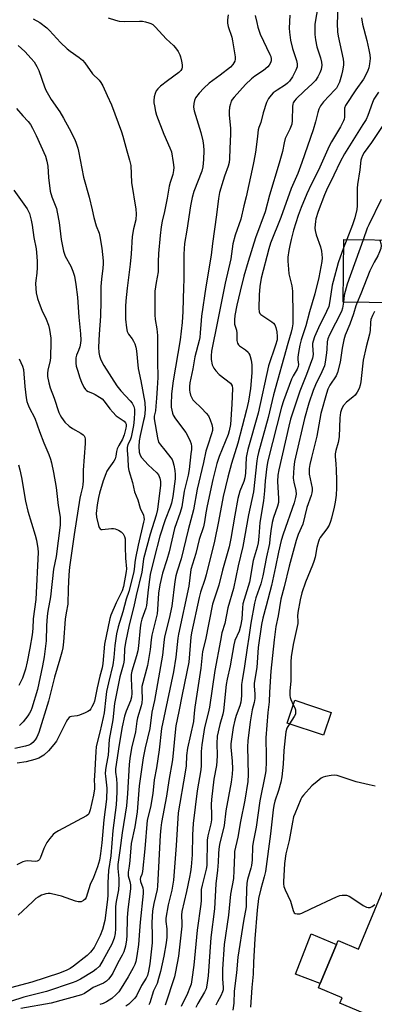
# Model space of a CAD drawing. Units: inches. Extents: x 1279764 to 1285764, y 529451 to 533451.
# Drawn here: x 1281965 to 1282104, y 529931 to 530315 of the extents above; entities that cross this region are included whole.
import ezdxf

# ---------------------------------------------------------------- set-up
doc = ezdxf.new("R2010")
doc.units = ezdxf.units.IN
doc.header["$MEASUREMENT"] = 0
for name, color, linetype in [('BLDG-Footprint', 5, 'Continuous'), ('CULTRL-Pad', 6, 'Continuous'), ('Undefined', 1, 'Continuous')]:
    doc.layers.add(name, color=color, linetype=linetype)

msp = doc.modelspace()

# ---------------------------------------------------------------- linework, layer by layer
at = {"layer": 'BLDG-Footprint'}
for points, elevation in [([(1282122.11, 530210.7), (1282122.05, 530204.79), (1282091.34, 530205.11), (1282091.59, 530229.52), (1282115.69, 530229.27), (1282119.15, 530229.23), (1282122.3, 530229.2), (1282122.24, 530223.39)], 389.47), ([(1282086.66, 530045.07), (1282083.68, 530036.16), (1282069.53, 530040.89), (1282072.51, 530049.8)], 387.49), ([(1282134.97, 529963.06), (1282130.37, 529952.07), (1282127.71, 529945.72), (1282131.08, 529944.32), (1282128.34, 529937.77), (1282126.93, 529934.41), (1282120.45, 529918.93), (1282090.1, 529931.64), (1282090.96, 529933.7), (1282081.72, 529937.57), (1282082.46, 529939.34), (1282088.82, 529954.54), (1282089.46, 529956.06), (1282097.38, 529952.74), (1282106.65, 529974.91)], 386.38)]:
    msp.add_lwpolyline(points, close=True, dxfattribs=dict(at, elevation=elevation))
at = {"layer": 'CULTRL-Pad'}
msp.add_lwpolyline([(1282088.82, 529954.54), (1282082.46, 529939.34), (1282072.75, 529942.88), (1282078.93, 529958.65)], close=True, dxfattribs=at)
at = {"layer": 'Undefined'}
msp.add_line((1282092.78, 530229.51, 394), (1282091.56, 530226.3, 394), dxfattribs=at)
for points, elevation in [([(1282089.52, 530326.39), (1282089.1, 530313.89), (1282089.19, 530310.65), (1282089.47, 530308.9), (1282091.34, 530299.92), (1282091.51, 530298.76), (1282091.48, 530297.61), (1282091.15, 530295.32), (1282090.78, 530293.64), (1282089.95, 530290.93), (1282089.21, 530289.36), (1282088.74, 530288.62), (1282088.18, 530287.94), (1282083.65, 530283.25), (1282082.55, 530281.69), (1282081.92, 530280.47), (1282081.5, 530279.08), (1282080.63, 530275.49), (1282079.68, 530272.36), (1282075.25, 530259.59), (1282073.65, 530255.29), (1282071.04, 530249.51), (1282067.02, 530238.12), (1282063.06, 530228.16), (1282062.4, 530225.88), (1282059.41, 530214.44), (1282058.86, 530211.17), (1282058.55, 530207.96), (1282058.44, 530202.68), (1282058.54, 530201.36), (1282058.85, 530200.67), (1282059.2, 530200.3), (1282063.48, 530197.48), (1282064.15, 530196.93), (1282064.65, 530196.3), (1282065.11, 530195.24), (1282065.53, 530193.52), (1282065.66, 530191.75), (1282065.56, 530190.37), (1282065.01, 530188.36), (1282062.2, 530180.28), (1282058.17, 530161.76), (1282054.16, 530147.69), (1282053.75, 530145.79), (1282053.56, 530144.45), (1282053.22, 530138.42), (1282052.97, 530136.6), (1282052.54, 530135.21), (1282051, 530131.35), (1282050.22, 530128.54), (1282049.01, 530121.98), (1282047.48, 530112.86), (1282046.84, 530109.66), (1282044.31, 530100.56), (1282042.79, 530094.66), (1282040.4, 530087.32), (1282037.66, 530073.32), (1282036.45, 530068.79), (1282035.82, 530062.37), (1282033.38, 530047.05), (1282033.12, 530044.74), (1282032.93, 530041.51), (1282030.61, 530031.1), (1282030.25, 530028.19), (1282030.06, 530024.2), (1282029.73, 530021.68), (1282026.94, 530005.84), (1282026.14, 529993.15), (1282025.16, 529979.66), (1282024.47, 529975.68), (1282023.03, 529969.93), (1282022.15, 529964.83), (1282022.16, 529963.43), (1282022.49, 529960.64), (1282022.55, 529959.48), (1282022.49, 529957.41), (1282022.19, 529955.13), (1282021.3, 529950), (1282020.02, 529943.97), (1282019.31, 529941.24), (1282018.7, 529939.34), (1282017.33, 529936.38), (1282015.86, 529931.7), (1282015.53, 529930.92)], 400), ([(1282081.66, 530321.17), (1282080.35, 530313.54), (1282080.3, 530312.1), (1282080.37, 530309.53), (1282080.52, 530307.54), (1282081.07, 530304.8), (1282082.54, 530300.42), (1282082.97, 530298.7), (1282083.04, 530297.56), (1282082.77, 530295.89), (1282082.27, 530294.56), (1282081.53, 530293), (1282080.62, 530291.62), (1282079.33, 530290.25), (1282076.15, 530287.41), (1282073.08, 530284.48), (1282072.38, 530283.71), (1282071.89, 530282.89), (1282071.74, 530282.36), (1282071.63, 530281.51), (1282071.48, 530275.95), (1282071.27, 530274.51), (1282070.52, 530272.57), (1282069.21, 530270.01), (1282068.79, 530268.95), (1282068.35, 530267.28), (1282067.65, 530263.97), (1282066.43, 530259.34), (1282062.57, 530246.92), (1282060.93, 530240.34), (1282057.2, 530230.22), (1282054.24, 530220.96), (1282052.64, 530215.29), (1282051.16, 530209.39), (1282049.91, 530203.96), (1282049.13, 530199.93), (1282048.91, 530198.26), (1282048.89, 530197.17), (1282048.99, 530196.5), (1282049.66, 530194.18), (1282049.79, 530193.01), (1282049.91, 530190.22), (1282050.14, 530189.17), (1282050.54, 530188.48), (1282050.92, 530188.08), (1282053.28, 530186.46), (1282054.27, 530185.56), (1282054.57, 530185.12), (1282054.89, 530184.38), (1282055.4, 530182.51), (1282055.66, 530180.67), (1282055.72, 530177.59), (1282055.16, 530171.49), (1282054.35, 530166.43), (1282053.63, 530163.11), (1282050.23, 530150.13), (1282047.82, 530142.2), (1282046.31, 530136.88), (1282044.52, 530129.32), (1282042.75, 530119.58), (1282041.14, 530111.92), (1282037.93, 530098.69), (1282037.38, 530096.87), (1282035.71, 530091.97), (1282035.1, 530089.85), (1282032.11, 530076.16), (1282031.88, 530074.41), (1282031.09, 530064.67), (1282028.46, 530052.07), (1282027.22, 530045.35), (1282026.07, 530039.77), (1282025.74, 530037.3), (1282024.76, 530026.59), (1282023.29, 530018.54), (1282022.42, 530012.43), (1282020.44, 530002.07), (1282020.13, 530000.04), (1282019.87, 529997.11), (1282018.91, 529977.24), (1282018.73, 529975.96), (1282017.49, 529970.52), (1282016.92, 529967.58), (1282016.6, 529963.11), (1282016.83, 529957.76), (1282016.71, 529955.18), (1282015.83, 529946.91), (1282015.38, 529944.12), (1282014.89, 529942.37), (1282014.39, 529941.35), (1282012.59, 529938.5), (1282010.63, 529934.53), (1282009.97, 529933.6), (1282008.76, 529932.29), (1282007.66, 529931.27), (1282006.49, 529930.47)], 402), ([(1281999.61, 530316.1), (1282002.44, 530315.15), (1282003.87, 530314.76), (1282005.87, 530314.62), (1282011.87, 530314.75), (1282013, 530314.72), (1282014.11, 530314.5), (1282015.47, 530314.11), (1282016.25, 530313.81), (1282016.98, 530313.4), (1282018.04, 530312.42), (1282022.24, 530307.91), (1282025.06, 530305.28), (1282025.86, 530304.41), (1282026.87, 530302.95), (1282027.6, 530301.66), (1282027.9, 530300.84), (1282028.28, 530299.12), (1282028.52, 530297.68), (1282028.55, 530296.83), (1282028.37, 530296.1), (1282028, 530295.45), (1282027.24, 530294.68), (1282022.82, 530291.5), (1282020.07, 530289.36), (1282019.03, 530288.4), (1282018.39, 530287.55), (1282017.9, 530286.59), (1282017.57, 530285.2), (1282017.41, 530283.76), (1282017.45, 530282.9), (1282017.64, 530281.76), (1282018.14, 530279.49), (1282018.53, 530278.08), (1282021.34, 530270.64), (1282023.67, 530265.37), (1282024.27, 530263.73), (1282025.04, 530259.65), (1282025.26, 530257.61), (1282025.14, 530256.43), (1282024.83, 530254.98), (1282023.82, 530251.86), (1282023.44, 530250.39), (1282022.62, 530245.7), (1282021.57, 530240.49), (1282020.73, 530236.79), (1282020.34, 530234.49), (1282019.94, 530231.14), (1282019.29, 530224.17), (1282019.1, 530220.88), (1282019.16, 530218.27), (1282019.11, 530216.95), (1282018.34, 530212.79), (1282017.86, 530209.35), (1282017.77, 530207.17), (1282017.77, 530200.17), (1282017.92, 530198.41), (1282018.55, 530194.69), (1282018.82, 530192.09), (1282018.83, 530182), (1282019.03, 530175.67), (1282018.68, 530171.54), (1282018.5, 530167.71), (1282018.24, 530164.52), (1282018.04, 530162.78), (1282017.61, 530160.63), (1282017.58, 530159.64), (1282018.87, 530152.13), (1282019.29, 530150.54), (1282019.99, 530149.41), (1282021.71, 530147.39), (1282024.04, 530144.41), (1282024.53, 530143.69), (1282024.91, 530142.93), (1282025.29, 530141.52), (1282025.65, 530139.47), (1282025.77, 530137.92), (1282025.73, 530136.25), (1282024.79, 530129.31), (1282024.31, 530126.75), (1282023.8, 530125.16), (1282021.82, 530120.17), (1282019.8, 530113.88), (1282017.5, 530105.25), (1282016.03, 530098.87), (1282015.69, 530096.91), (1282015.16, 530092.85), (1282014.53, 530086.81), (1282014.24, 530085.69), (1282012.78, 530081.5), (1282012.33, 530079.89), (1282012.04, 530078.03), (1282011.39, 530071.03), (1282011.12, 530069.07), (1282010.66, 530067.19), (1282008.89, 530061.21), (1282008.57, 530059.82), (1282008.52, 530058.25), (1282008.83, 530052.6), (1282008.73, 530050.96), (1282008.31, 530049.55), (1282006.59, 530045.55), (1282005.98, 530043.58), (1282005.11, 530039.42), (1282003.84, 530032.5), (1282002.4, 530022.98), (1282002.46, 530021.69), (1282002.9, 530019.1), (1282002.98, 530017.08), (1282002.99, 530013.88), (1282002.73, 530008.97), (1282001.41, 529998.97), (1282000.58, 529989.04), (1281999.66, 529983.36), (1281999.47, 529978.55), (1281999.48, 529973.72), (1281999.35, 529972.05), (1281998.31, 529963.9), (1281997.36, 529960.37), (1281996.51, 529958.07), (1281995.61, 529956.13), (1281994.07, 529953.38), (1281992.74, 529951.55), (1281991.36, 529950.26), (1281986.01, 529946.04), (1281984.71, 529945.15), (1281983.48, 529944.52), (1281980.57, 529943.38), (1281969.72, 529939.74), (1281957.55, 529936.51)], 410), ([(1282046.51, 530317.25), (1282046.16, 530315.31), (1282046.18, 530314), (1282046.48, 530312.74), (1282047.86, 530308.53), (1282048.22, 530307.11), (1282049.25, 530300.78), (1282049.26, 530299.94), (1282049.05, 530299.14), (1282048.32, 530297.89), (1282047.32, 530296.82), (1282043.4, 530293.73), (1282039.1, 530290.6), (1282037, 530288.65), (1282035.13, 530286.61), (1282033.75, 530284.82), (1282033.25, 530283.83), (1282033.02, 530282.7), (1282032.94, 530281.25), (1282033.18, 530279.83), (1282035.83, 530271.26), (1282036.54, 530268.12), (1282036.78, 530266.29), (1282036.93, 530264.26), (1282036.85, 530260.8), (1282036.51, 530257.9), (1282036.13, 530256.25), (1282033.08, 530248.28), (1282032.39, 530245.94), (1282031.8, 530242.67), (1282030.35, 530233.22), (1282029.41, 530228.01), (1282029.12, 530223.82), (1282029.19, 530213.78), (1282028.98, 530210.93), (1282028.77, 530201.45), (1282028.51, 530197.19), (1282027.75, 530190.39), (1282024.93, 530174.39), (1282024.38, 530169.3), (1282024.23, 530165.25), (1282024.26, 530164.09), (1282024.42, 530162.92), (1282024.69, 530161.77), (1282025, 530160.99), (1282025.9, 530159.57), (1282029.9, 530154.31), (1282030.62, 530153.05), (1282031.62, 530150.95), (1282031.96, 530149.87), (1282032.08, 530148.8), (1282032.08, 530147.69), (1282031.92, 530145.95), (1282031.22, 530139.89), (1282030.78, 530137.66), (1282029.3, 530131.32), (1282028.35, 530125.32), (1282027.68, 530123.12), (1282025.55, 530116.85), (1282023.38, 530107.72), (1282022.49, 530104.56), (1282020.87, 530099.43), (1282019.81, 530094.8), (1282019.31, 530091.58), (1282018.88, 530085.23), (1282018.67, 530083.47), (1282018.23, 530081.43), (1282016.62, 530075.18), (1282016.39, 530073.43), (1282016.05, 530069.57), (1282014.99, 530063.4), (1282012.79, 530055.15), (1282012.73, 530053.8), (1282012.91, 530050.41), (1282012.74, 530048.77), (1282012.48, 530047.67), (1282011.06, 530042.96), (1282010.81, 530041.63), (1282010.28, 530037.53), (1282008.68, 530031.07), (1282008.04, 530027.11), (1282007.81, 530024.78), (1282007.14, 530013.43), (1282006.72, 530008.54), (1282005.08, 529998.13), (1282004.19, 529991.17), (1282003.32, 529985.65), (1282003.32, 529984.2), (1282003.79, 529980.22), (1282003.79, 529978.09), (1282003.61, 529975.8), (1282002.71, 529971.26), (1282002.46, 529969.38), (1282002.49, 529960.59), (1282002.37, 529958.85), (1282001.95, 529956.97), (1282001.07, 529954.68), (1281997.67, 529948.52), (1281996.14, 529946.1), (1281994.93, 529944.86), (1281993.75, 529944.01), (1281988.79, 529940.94), (1281986.93, 529940.02), (1281985.56, 529939.49), (1281975.47, 529936.21), (1281972.84, 529935.48), (1281966.6, 529933.98), (1281961.45, 529932.22)], 408), ([(1281970.3, 530315.69), (1281972.88, 530314.21), (1281975.59, 530312.14), (1281976.63, 530311.14), (1281981.01, 530306.46), (1281983.59, 530304), (1281984.71, 530303.06), (1281988.21, 530300.62), (1281989.55, 530299.5), (1281990.42, 530298.44), (1281993.42, 530294.26), (1281996.06, 530291.69), (1281996.77, 530290.78), (1281997.46, 530289.5), (1281999.23, 530285.78), (1282000.87, 530282.07), (1282004.84, 530271.56), (1282005.37, 530269.89), (1282006.89, 530264.13), (1282007.92, 530260.56), (1282008.39, 530258.42), (1282008.73, 530251.79), (1282010.44, 530241.35), (1282010.57, 530239.61), (1282010.36, 530237.26), (1282009.48, 530233.67), (1282009.01, 530230.7), (1282008.58, 530223.96), (1282008.19, 530219.97), (1282006.95, 530210.55), (1282006.44, 530205.62), (1282006.33, 530203.49), (1282006.32, 530198.47), (1282006.73, 530195.07), (1282007.05, 530193.7), (1282007.56, 530192.7), (1282008.96, 530190.8), (1282009.5, 530189.93), (1282009.95, 530188.89), (1282010.38, 530187.5), (1282010.61, 530186.09), (1282011.31, 530179.3), (1282012.31, 530174.41), (1282013.87, 530165.97), (1282013.98, 530163.18), (1282013.72, 530160.4), (1282013.44, 530158.94), (1282012.03, 530153.11), (1282011.72, 530151.05), (1282011.58, 530148.77), (1282011.72, 530146.62), (1282012.05, 530145.41), (1282012.58, 530144.5), (1282015.24, 530141.68), (1282018.61, 530138.57), (1282019.25, 530137.72), (1282019.75, 530136.51), (1282020.03, 530135.2), (1282020.04, 530133.72), (1282018.84, 530124.17), (1282018.28, 530121.97), (1282016.03, 530114.66), (1282013.44, 530105.04), (1282013.21, 530103.8), (1282012.68, 530099.73), (1282010.46, 530090.72), (1282009.55, 530086.36), (1282007.82, 530079.22), (1282006.36, 530072.37), (1282006, 530069.84), (1282005.88, 530065.8), (1282005.75, 530064.65), (1282005.48, 530063.52), (1282004.14, 530058.97), (1282002.02, 530048.54), (1282001.38, 530042.21), (1281999.92, 530034.43), (1281999.65, 530028.41), (1281998.81, 530024.35), (1281998.56, 530022.67), (1281998.47, 530021.28), (1281998.49, 530020.15), (1281999.1, 530015.46), (1281998.91, 530011.22), (1281997.86, 530003.12), (1281997.07, 529994.13), (1281996.57, 529989.96), (1281996.16, 529987.38), (1281995.44, 529984.77), (1281993.89, 529980.63), (1281992.61, 529977.92), (1281990.95, 529972.85), (1281990.54, 529972.15), (1281989.94, 529971.65), (1281988.98, 529971.2), (1281988.47, 529971.11), (1281987.91, 529971.14), (1281986.78, 529971.45), (1281981.38, 529973.34), (1281979.72, 529973.8), (1281976.94, 529974.4), (1281976.09, 529974.42), (1281975.23, 529974.32), (1281974.4, 529974.06), (1281973.59, 529973.71), (1281972.28, 529973.02), (1281971.38, 529972.41), (1281969.97, 529971.19), (1281964.39, 529965.91)], 412), ([(1282057.05, 530317.03), (1282057.6, 530314.22), (1282058.04, 530312.36), (1282058.98, 530309.73), (1282062.77, 530301.72), (1282063.1, 530300.91), (1282063.28, 530300.09), (1282063.25, 530299.29), (1282062.99, 530298.53), (1282062.48, 530297.57), (1282061.98, 530296.93), (1282060.23, 530295.55), (1282056.9, 530293.31), (1282055.54, 530292.2), (1282053.21, 530290.01), (1282048.75, 530285.15), (1282048.07, 530284.24), (1282047.69, 530283.53), (1282047.34, 530282.51), (1282047.04, 530281.17), (1282046.9, 530279.53), (1282046.88, 530278.16), (1282047.36, 530272.86), (1282047.41, 530270.68), (1282047.1, 530265.13), (1282046.97, 530261.04), (1282046.84, 530259.67), (1282046.46, 530258.16), (1282045, 530254.29), (1282044.47, 530252.65), (1282043.14, 530247.91), (1282042.64, 530245.6), (1282041.9, 530239.22), (1282040.33, 530227.96), (1282039.84, 530223.52), (1282037.74, 530211.09), (1282036.06, 530199.66), (1282035.86, 530197.97), (1282035.56, 530193.11), (1282035.37, 530191.4), (1282035.1, 530190.11), (1282033.47, 530183.78), (1282032.71, 530179.13), (1282031.55, 530173.67), (1282031.39, 530172.23), (1282031.37, 530170.8), (1282031.46, 530169.96), (1282031.8, 530168.85), (1282032.27, 530167.79), (1282032.72, 530167.05), (1282033.09, 530166.61), (1282036.05, 530163.78), (1282037.84, 530161.85), (1282038.73, 530160.71), (1282039.45, 530159.21), (1282040.11, 530157.38), (1282040.34, 530156.06), (1282040.3, 530155.04), (1282039.97, 530153.72), (1282038.47, 530149.38), (1282037.74, 530147), (1282036.83, 530142.61), (1282034.37, 530132.17), (1282032.86, 530124.12), (1282030.8, 530116.28), (1282028.11, 530105.01), (1282026.52, 530100.14), (1282026.06, 530098.4), (1282025.69, 530096.12), (1282024.43, 530086.53), (1282023.36, 530081.67), (1282021.65, 530074.59), (1282021.35, 530072.38), (1282020.84, 530067.4), (1282017.68, 530049.67), (1282016.69, 530045.2), (1282015.83, 530038.73), (1282013.99, 530031.19), (1282013.26, 530027.27), (1282011.71, 530016.43), (1282010.85, 530006.2), (1282009.95, 530000.45), (1282008.58, 529993.89), (1282008.1, 529987.34), (1282007.82, 529985.02), (1282007.4, 529982.76), (1282007.37, 529982.19), (1282007.46, 529981.33), (1282008.01, 529979.11), (1282008.25, 529977.8), (1282008.31, 529976.28), (1282007.25, 529968.16), (1282007.05, 529964.96), (1282006.91, 529958.02), (1282006.79, 529956.32), (1282006.41, 529953.87), (1282005.76, 529951.64), (1282005.12, 529950.4), (1282003.34, 529947.33), (1282001.41, 529943.35), (1282000.64, 529942.09), (1281999.75, 529940.93), (1281998.92, 529940.18), (1281997.76, 529939.39), (1281993.78, 529937.69), (1281992.77, 529937.1), (1281990.28, 529935.42), (1281989.15, 529934.88), (1281977.31, 529931.6), (1281965.44, 529929.48)], 406), ([(1282070.51, 530317.1), (1282070.31, 530312.08), (1282070.43, 530310.48), (1282070.86, 530307.31), (1282071.53, 530304.13), (1282073.11, 530299.39), (1282073.39, 530298.08), (1282073.37, 530296.97), (1282072.96, 530295.58), (1282071.59, 530292.99), (1282070.45, 530291.36), (1282069.7, 530290.56), (1282068.86, 530289.87), (1282065.67, 530287.9), (1282064.05, 530286.75), (1282063.26, 530285.94), (1282062.23, 530284.57), (1282061.79, 530283.84), (1282061.44, 530283.05), (1282060.11, 530278.93), (1282059.17, 530275.17), (1282058.45, 530273.22), (1282058.24, 530272.4), (1282057.86, 530269.87), (1282057.3, 530264.59), (1282057.04, 530262.83), (1282056.22, 530258.78), (1282053.44, 530246.21), (1282052.53, 530242.66), (1282051.35, 530237.46), (1282049.19, 530231.21), (1282048.25, 530227.92), (1282047.5, 530222.09), (1282045.35, 530212.48), (1282042.29, 530197.59), (1282040.01, 530186.05), (1282039.77, 530184.14), (1282039.78, 530182.79), (1282040.23, 530180.65), (1282040.81, 530179.4), (1282041.62, 530178.28), (1282042.94, 530176.96), (1282047.35, 530173.54), (1282047.7, 530173.13), (1282048.02, 530172.44), (1282048.14, 530171.4), (1282047.92, 530165.26), (1282047.31, 530157.36), (1282046.87, 530154.91), (1282046.46, 530153.53), (1282042.91, 530144.9), (1282042.01, 530142.11), (1282040.53, 530135.96), (1282038.21, 530125.67), (1282037.71, 530122.97), (1282037.2, 530119.42), (1282036.81, 530117.47), (1282035.16, 530112.46), (1282033.8, 530107.01), (1282031.93, 530100.8), (1282031.13, 530094.26), (1282027.03, 530075.52), (1282026.82, 530074.08), (1282026.05, 530066.61), (1282025.06, 530060.95), (1282020.42, 530038.83), (1282019.51, 530030.43), (1282018.5, 530023.42), (1282017.53, 530018.71), (1282016.98, 530013.44), (1282016.08, 530008.14), (1282014.84, 530002.99), (1282013.92, 529991.78), (1282013, 529983), (1282012.77, 529981.87), (1282012.25, 529980.64), (1282012.07, 529979.98), (1282012.18, 529979.13), (1282013.11, 529976.59), (1282013.27, 529975.54), (1282013.28, 529974.44), (1282012.1, 529963.27), (1282011.89, 529959.8), (1282011.41, 529954.53), (1282010.8, 529950.08), (1282010.35, 529947.93), (1282009.95, 529946.64), (1282009.41, 529945.45), (1282007.44, 529941.87), (1282004.71, 529937.45), (1282003.73, 529936.03), (1282002.74, 529934.98), (1282001, 529933.47), (1281998.89, 529932.12), (1281997.63, 529931.5), (1281996.28, 529931.15)], 404), ([(1282098.52, 530316.11), (1282098.91, 530313.65), (1282100.64, 530307.21), (1282101.45, 530303.57), (1282101.84, 530301.6), (1282101.91, 530300.23), (1282101.65, 530298.06), (1282101.35, 530296.61), (1282100.96, 530295.51), (1282100.14, 530293.62), (1282099.27, 530292.07), (1282096.36, 530287.92), (1282092.31, 530281.88), (1282091.95, 530280.8), (1282091.88, 530277.26), (1282091.75, 530276.58), (1282091.47, 530275.81), (1282090.35, 530273.59), (1282086.86, 530267.73), (1282085.91, 530265.98), (1282081.7, 530256.61), (1282078.92, 530251.07), (1282077.18, 530247.4), (1282074.97, 530242.1), (1282073.8, 530238.88), (1282071.94, 530233.2), (1282071.02, 530229.55), (1282070.52, 530227.23), (1282070.19, 530225.22), (1282069.83, 530222.63), (1282069.76, 530221.18), (1282069.97, 530217.96), (1282070.16, 530216.21), (1282071.3, 530211.48), (1282071.56, 530209.45), (1282071.73, 530200.14), (1282071.68, 530196.69), (1282071.5, 530195.05), (1282071.11, 530193.43), (1282069.76, 530188.98), (1282064.18, 530168.96), (1282062.08, 530160.17), (1282058.29, 530146.53), (1282057.93, 530144.84), (1282057.68, 530143.15), (1282056.32, 530131.13), (1282054.4, 530122.2), (1282052.25, 530109.79), (1282050.33, 530102.28), (1282048.54, 530093.35), (1282046.3, 530085.83), (1282045.12, 530079.78), (1282044.05, 530076.04), (1282043.45, 530073.13), (1282041.32, 530061.43), (1282039.11, 530047.05), (1282038.64, 530044.8), (1282037.2, 530039.16), (1282036.15, 530032.35), (1282035.94, 530029.8), (1282035.94, 530024.36), (1282035.82, 530022.62), (1282034.38, 530014.42), (1282032.75, 530001.67), (1282032.56, 529997.3), (1282032.42, 529989.48), (1282031.97, 529984.83), (1282031.72, 529982.81), (1282031.34, 529980.81), (1282030.14, 529975.13), (1282028.36, 529967.42), (1282028.24, 529965.9), (1282028.35, 529962.75), (1282028.31, 529961.69), (1282027.06, 529949.9), (1282025.95, 529943.83), (1282025.48, 529941.84), (1282021.87, 529930.82)], 398), ([(1281964.44, 530305.3), (1281966.98, 530302.95), (1281969.57, 530300.23), (1281970.69, 530298.9), (1281971.78, 530297.13), (1281972.5, 530295.51), (1281974.69, 530289.14), (1281975.25, 530287.79), (1281977.34, 530284.21), (1281980.67, 530279.33), (1281982.14, 530276.89), (1281984.33, 530272.89), (1281986.4, 530268.82), (1281986.97, 530267.49), (1281987.72, 530265.25), (1281988.02, 530264.1), (1281990.01, 530253.92), (1281992.14, 530246.13), (1281993.31, 530241.21), (1281993.93, 530238.1), (1281994.91, 530234.96), (1281996.03, 530232.09), (1281996.38, 530230.72), (1281997.13, 530226.17), (1281997.62, 530221.22), (1281997.67, 530220.12), (1281997.55, 530218.42), (1281996.92, 530214.05), (1281996.69, 530211.23), (1281996.75, 530205.57), (1281996.6, 530199.7), (1281996.03, 530192.62), (1281995.83, 530187.53), (1281995.92, 530185.5), (1281996.2, 530184.18), (1281996.74, 530182.66), (1281997.88, 530180.45), (1282003.01, 530172.51), (1282004.47, 530170.48), (1282008.15, 530166.61), (1282008.91, 530165.71), (1282009.22, 530165.22), (1282009.56, 530164.45), (1282009.81, 530163.33), (1282009.86, 530162.09), (1282009.78, 530159.41), (1282009.48, 530157.06), (1282008.52, 530152.43), (1282008.12, 530151.34), (1282007.33, 530149.6), (1282007.05, 530148.37), (1282007.04, 530147.39), (1282007.32, 530144.17), (1282007.42, 530140.82), (1282007.65, 530139.39), (1282009.06, 530134.75), (1282009.9, 530131.16), (1282011.22, 530127.94), (1282012.14, 530124.7), (1282013.39, 530122.06), (1282013.58, 530121.28), (1282013.6, 530120.32), (1282013.41, 530119.24), (1282011.33, 530110.29), (1282010.28, 530105.22), (1282010, 530103.52), (1282009.79, 530100.86), (1282009.51, 530099.45), (1282007.63, 530092.24), (1282006.61, 530089.24), (1282005.3, 530084.3), (1282003.5, 530078.47), (1282002.84, 530075.7), (1282002.23, 530071.11), (1282001.79, 530066.51), (1282001.44, 530063.68), (1281999.66, 530056.58), (1281998.98, 530053.18), (1281998.61, 530050.89), (1281997.96, 530044.92), (1281997.63, 530043.02), (1281996.38, 530037.41), (1281995.19, 530032.85), (1281994.93, 530031.59), (1281994.76, 530029.84), (1281994.19, 530020.15), (1281994.17, 530018.71), (1281994.27, 530016.37), (1281994.2, 530015.24), (1281993.83, 530012.75), (1281992.61, 530007.06), (1281992.35, 530006.24), (1281991.97, 530005.5), (1281991.61, 530005.09), (1281991.17, 530004.75), (1281980.16, 529998.86), (1281978.93, 529998.11), (1281978.06, 529997.37), (1281976.74, 529995.86), (1281975.62, 529994.24), (1281974.52, 529991.92), (1281973.19, 529988.41), (1281972.73, 529987.7), (1281972.35, 529987.32), (1281971.9, 529987.05), (1281971.11, 529986.91), (1281968.19, 529987.12), (1281967.33, 529987.07), (1281966.27, 529986.75), (1281963.91, 529985.62)], 414), ([(1282105.15, 530287.1), (1282103.39, 530284.37), (1282102.81, 530283.07), (1282100.99, 530277.95), (1282100.31, 530276.35), (1282099.13, 530274.38), (1282096.5, 530270.33), (1282091.93, 530263.02), (1282090.21, 530259.84), (1282087.69, 530254.71), (1282084.89, 530248.86), (1282084.08, 530247.01), (1282081.61, 530240.46), (1282080.77, 530237.68), (1282080.55, 530236.55), (1282080.43, 530235.39), (1282080.36, 530233.94), (1282080.41, 530233.08), (1282080.85, 530231.4), (1282082.56, 530226.67), (1282082.86, 530224.99), (1282083.14, 530222.44), (1282083.06, 530221.03), (1282081.9, 530214.73), (1282080.35, 530208.36), (1282078.28, 530201.32), (1282076.8, 530195.92), (1282075.02, 530190.49), (1282074.42, 530188.33), (1282073.88, 530185.45), (1282073.64, 530183.72), (1282073.66, 530182.67), (1282073.99, 530180.78), (1282073.87, 530179.98), (1282073.41, 530178.93), (1282071.92, 530176.37), (1282071.26, 530175.05), (1282068.03, 530166.58), (1282067.33, 530164.1), (1282062.02, 530143.23), (1282061.62, 530141.05), (1282060.88, 530135.42), (1282060.64, 530131.52), (1282060.28, 530127.67), (1282058.83, 530119.21), (1282058.66, 530117.28), (1282058.5, 530113.69), (1282058.19, 530111.23), (1282057.82, 530109.57), (1282056.29, 530104.31), (1282054.75, 530095.92), (1282052.25, 530087.47), (1282052.01, 530085.81), (1282051.77, 530081.46), (1282051.3, 530078.65), (1282050.76, 530076.8), (1282049.11, 530073.14), (1282048.62, 530071.48), (1282047.18, 530063.24), (1282046.05, 530058), (1282045.68, 530055.98), (1282044.65, 530045.69), (1282044.35, 530044.41), (1282043.15, 530040.37), (1282042.22, 530035.76), (1282041.99, 530032.87), (1282042.18, 530028.26), (1282042.1, 530026.01), (1282041.9, 530024.35), (1282040.92, 530019), (1282039.91, 530011.04), (1282039.81, 530009.15), (1282039.97, 530005.08), (1282039.91, 530003.2), (1282039.65, 530001.6), (1282038.49, 529996.84), (1282038.2, 529995.15), (1282038.19, 529985.27), (1282037.93, 529983.84), (1282036.28, 529977.59), (1282035.96, 529975.99), (1282035.88, 529974.98), (1282035.88, 529971.61), (1282035.8, 529970.29), (1282034.29, 529960.08), (1282033.02, 529946.42), (1282032.33, 529940.8), (1282031.99, 529939.06), (1282031.52, 529937.72), (1282030.53, 529935.36), (1282028.11, 529930.34)], 396), ([(1281963.82, 530280.62), (1281966.27, 530277.8), (1281968.38, 530275.55), (1281969.24, 530274.45), (1281970.08, 530272.97), (1281971.46, 530270.16), (1281975.14, 530262.12), (1281975.67, 530260.19), (1281976.06, 530258.22), (1281976.33, 530253.77), (1281976.98, 530248.48), (1281977.64, 530246.24), (1281979.34, 530241.67), (1281979.71, 530240.26), (1281980.47, 530236.24), (1281981.2, 530229.58), (1281982.16, 530225), (1281982.48, 530223.88), (1281982.8, 530223.05), (1281984.94, 530219.19), (1281985.75, 530217.28), (1281986.39, 530215.32), (1281987.02, 530212), (1281987.63, 530207.08), (1281988.08, 530199.28), (1281988.74, 530192.81), (1281988.89, 530190.24), (1281988.83, 530189.1), (1281988.52, 530187.69), (1281988.06, 530186.31), (1281987.24, 530184.49), (1281987.02, 530183.35), (1281986.96, 530181.3), (1281987.15, 530180.19), (1281987.59, 530178.56), (1281988.56, 530175.56), (1281989.17, 530173.97), (1281990.08, 530171.9), (1281990.69, 530171.02), (1281991.08, 530170.69), (1281991.76, 530170.31), (1281993.46, 530169.68), (1281994.5, 530169.16), (1281996.25, 530168.07), (1281997.19, 530167.39), (1281997.99, 530166.55), (1282000.24, 530163.47), (1282001.35, 530162.17), (1282002.77, 530160.83), (1282005.79, 530158.69), (1282006.32, 530158.1), (1282006.56, 530157.49), (1282006.62, 530156.74), (1282006.53, 530155.92), (1282005.86, 530153.32), (1282005.23, 530151.72), (1282003.77, 530149.2), (1282003.15, 530147.87), (1282002.87, 530146.81), (1282002.64, 530145.08), (1282002.33, 530144.05), (1282001.81, 530143.07), (1281999.84, 530140.32), (1281999.09, 530139.15), (1281998.61, 530138.11), (1281997.62, 530135.35), (1281996.21, 530130.66), (1281995.8, 530128.96), (1281995.26, 530126.08), (1281994.92, 530122.64), (1281995.04, 530121.27), (1281995.81, 530117.99), (1281996.04, 530117.23), (1281996.41, 530116.66), (1281996.79, 530116.44), (1281997.29, 530116.39), (1282000.83, 530116.82), (1282001.71, 530116.8), (1282002.28, 530116.68), (1282003.65, 530116.13), (1282004.66, 530115.53), (1282005.43, 530114.71), (1282006.01, 530113.75), (1282006.23, 530112.75), (1282006.26, 530109.72), (1282006.42, 530105.29), (1282006.75, 530101.13), (1282006.65, 530100), (1282005.59, 530094.24), (1282005.02, 530092.44), (1282002.68, 530087.81), (1282000.66, 530083.04), (1282000.21, 530081.69), (1281998.15, 530071.72), (1281997.45, 530064.12), (1281997.23, 530062.44), (1281996.35, 530059.25), (1281995.26, 530054.62), (1281994.25, 530049.46), (1281993.9, 530048.42), (1281993.27, 530047.17), (1281992.83, 530046.47), (1281992.31, 530045.85), (1281991.61, 530045.36), (1281990.55, 530044.84), (1281988.35, 530043.96), (1281987.51, 530043.76), (1281985.27, 530043.44), (1281984.76, 530043.28), (1281984.34, 530043.04), (1281983.69, 530042.33), (1281983.14, 530041.39), (1281980.22, 530035.41), (1281979.4, 530033.9), (1281978.37, 530032.54), (1281976.23, 530030.08), (1281974.43, 530028.43), (1281972.52, 530027.24), (1281970.9, 530026.66), (1281967.51, 530025.77), (1281964.05, 530025.29)], 416), ([(1282107.86, 530275.62), (1282102.43, 530267.48), (1282099.56, 530263.53), (1282098.88, 530262.38), (1282098.49, 530261.35), (1282098.3, 530260.52), (1282097.89, 530256.72), (1282096.94, 530251.07), (1282096.87, 530249.64), (1282096.89, 530242.71), (1282096.77, 530241.29), (1282095.93, 530238.03), (1282095.08, 530235.27), (1282092.78, 530229.51)], 394), ([(1281962.8, 530248.82), (1281967.89, 530241.48), (1281968.47, 530240.49), (1281968.8, 530239.7), (1281969.57, 530237.12), (1281969.94, 530235.2), (1281970.59, 530230.4), (1281971.44, 530225.91), (1281971.76, 530223), (1281971.9, 530220.95), (1281971.84, 530218.67), (1281971.7, 530216.4), (1281971.32, 530213.54), (1281971.24, 530212.41), (1281971.29, 530210.47), (1281971.45, 530208.8), (1281971.98, 530206.59), (1281972.57, 530204.69), (1281973.7, 530202.04), (1281975.38, 530198.45), (1281976.28, 530196.1), (1281976.67, 530194.45), (1281977.17, 530191.03), (1281977.23, 530189.59), (1281977.12, 530183.51), (1281976.95, 530182.35), (1281976.01, 530178.57), (1281975.84, 530177.45), (1281975.91, 530176.09), (1281976.37, 530173.61), (1281976.99, 530171.73), (1281978.54, 530167.67), (1281980.35, 530162.06), (1281980.79, 530160.98), (1281981.3, 530160.06), (1281982.65, 530158.26), (1281984.3, 530156.77), (1281985.69, 530155.82), (1281988.95, 530153.99), (1281989.85, 530153.32), (1281990.19, 530152.91), (1281990.44, 530152.44), (1281990.65, 530151.62), (1281990.64, 530149.92), (1281989.81, 530139.61), (1281989.79, 530135.4), (1281989.7, 530134.02), (1281989.52, 530132.94), (1281988.86, 530130.38), (1281988.54, 530128.71), (1281986.31, 530114.52), (1281984.44, 530101.76), (1281984.2, 530098.77), (1281983.93, 530093.22), (1281983.83, 530087.29), (1281983.13, 530083.89), (1281982.74, 530081.42), (1281982.16, 530072.59), (1281981.89, 530070.29), (1281981.52, 530068.59), (1281980.76, 530065.81), (1281978.6, 530058.77), (1281977.37, 530053.54), (1281976.26, 530049.47), (1281972.45, 530037.17), (1281971.71, 530035.34), (1281971.09, 530034.41), (1281970.19, 530033.34), (1281969.36, 530032.65), (1281968.63, 530032.26), (1281967.25, 530031.83), (1281963.13, 530030.95)], 418), ([(1282106.21, 530245.13), (1282101.39, 530235.33), (1282100.81, 530233.96), (1282099.19, 530229.44)], 392), ([(1282099.19, 530229.44), (1282092.98, 530212.15), (1282091.84, 530207.83), (1282091.46, 530205.11)], 392), ([(1282105.65, 530229.37), (1282106.07, 530228.02), (1282106.21, 530227.21), (1282106.05, 530226.11), (1282105.6, 530224.73), (1282104.92, 530223.14), (1282103.53, 530220.72), (1282101.84, 530217.36), (1282098.26, 530208.37), (1282096.8, 530205.05)], 390), ([(1282091.56, 530226.3), (1282089.48, 530220.51), (1282087.43, 530213.19), (1282087.11, 530211.75), (1282086.21, 530205.65), (1282085.73, 530203.39), (1282084.92, 530201.52), (1282081.75, 530195.14), (1282080.24, 530191.61), (1282079.64, 530189.96), (1282079.43, 530188.95), (1282079.37, 530188.18), (1282079.64, 530184.66), (1282079.44, 530183.25), (1282077.03, 530176.94), (1282074.4, 530170.4), (1282070.87, 530159.42), (1282070.16, 530156.75), (1282066.26, 530139.76), (1282065.92, 530137.57), (1282065.77, 530135.13), (1282065.83, 530132.92), (1282066.15, 530128.57), (1282066.07, 530126.95), (1282065.71, 530125.58), (1282064.13, 530121.08), (1282063.63, 530119.2), (1282063.08, 530115.89), (1282062.8, 530112.62), (1282062.57, 530111.02), (1282061.4, 530105.82), (1282059.97, 530098.29), (1282059.17, 530095.28), (1282057.27, 530089.73), (1282056.78, 530087.63), (1282055.35, 530079.91), (1282054.54, 530074.36), (1282053.83, 530070.2), (1282052.82, 530063.05), (1282051.89, 530057.55), (1282051.73, 530055.91), (1282051.64, 530051.58), (1282051.36, 530049.11), (1282051, 530047.57), (1282049.55, 530043.79), (1282049.02, 530041.99), (1282048.47, 530039.19), (1282047.74, 530034.56), (1282047.51, 530032.82), (1282047.46, 530031.51), (1282048.01, 530026.04), (1282048.11, 530023.06), (1282048.02, 530021), (1282047.58, 530017.85), (1282045.61, 530006.64), (1282044.88, 530000.98), (1282043.11, 529993.53), (1282042.77, 529991.72), (1282042.63, 529990.05), (1282042.54, 529986.65), (1282042.34, 529983.48), (1282041.64, 529978.23), (1282041.14, 529968.45), (1282039.66, 529957.27), (1282038.59, 529942.34), (1282038.15, 529938.63), (1282037.82, 529937.26), (1282037.19, 529935.88), (1282034.67, 529931.54), (1282033.83, 529929.86)], 394), ([(1282091.46, 530205.11), (1282091.16, 530202.8), (1282090.77, 530201.5), (1282086.11, 530192.4), (1282085.39, 530190.79), (1282085.13, 530189.65), (1282085.03, 530186.8), (1282084.89, 530185.36), (1282084.34, 530181.65), (1282084.04, 530180.25), (1282083.07, 530177.88), (1282080.6, 530172.93), (1282079.66, 530170.61), (1282077.99, 530165.73), (1282076.32, 530159.76), (1282072.75, 530144.61), (1282072.43, 530142.96), (1282072.12, 530140.6), (1282071.94, 530138.53), (1282071.9, 530136.44), (1282072.12, 530134.84), (1282072.9, 530131.61), (1282072.97, 530130.25), (1282072.8, 530128.91), (1282072.22, 530126.87), (1282067.93, 530114.59), (1282067.18, 530112.07), (1282066.11, 530107.56), (1282064.99, 530101.91), (1282063.33, 530094.51), (1282061.29, 530086.61), (1282059.95, 530081.77), (1282059.45, 530079.35), (1282058.18, 530070.39), (1282057.7, 530062.56), (1282056.61, 530056.44), (1282056.59, 530055.47), (1282056.86, 530052.12), (1282056.82, 530050.42), (1282056.59, 530048.96), (1282055.88, 530046.02), (1282055.06, 530041.36), (1282054.13, 530033.96), (1282054.06, 530031.59), (1282054.3, 530020.82), (1282054.16, 530018.12), (1282053, 530010.88), (1282051.25, 530002.44), (1282050.26, 529996.44), (1282048.99, 529990.83), (1282048.88, 529989.46), (1282048.74, 529983.37), (1282048.55, 529980.27), (1282047.43, 529974.12), (1282046.58, 529965.96), (1282044.95, 529954.49), (1282044.26, 529944.89), (1282044.27, 529941.16), (1282044.56, 529937.76), (1282044.45, 529936.75), (1282044.22, 529935.97), (1282043.58, 529934.47), (1282042.26, 529932.13), (1282041.64, 529930.82)], 392), ([(1282096.8, 530205.05), (1282096.31, 530203.75), (1282095.43, 530200.62), (1282093.95, 530196.59), (1282092.21, 530192.19), (1282091.63, 530190.43), (1282090.95, 530187.14), (1282090.21, 530181.65), (1282089.18, 530177.68), (1282088.6, 530176.35), (1282086.16, 530172.68), (1282085.42, 530171.23), (1282084.87, 530169.55), (1282082.64, 530161.62), (1282081.14, 530152.85), (1282079.02, 530144.53), (1282078.42, 530141.77), (1282078.16, 530140.21), (1282078.09, 530139.12), (1282078.16, 530137.97), (1282079.3, 530132.51), (1282079.31, 530131.64), (1282079.18, 530130.78), (1282078.86, 530129.69), (1282077.22, 530125.06), (1282075.61, 530118.56), (1282073.85, 530114.47), (1282072.97, 530112.11), (1282071.46, 530106.35), (1282070.25, 530102.17), (1282068.35, 530094.01), (1282067.1, 530089.2), (1282065.95, 530082.72), (1282065.11, 530078.55), (1282064.4, 530073.36), (1282063.09, 530061.12), (1282062.59, 530053.01), (1282062.44, 530049.21), (1282061.97, 530045.04), (1282061.17, 530035.1), (1282061.12, 530033.25), (1282061.29, 530029.76), (1282061.33, 530025.96), (1282061.13, 530022.27), (1282060.9, 530020.83), (1282058.79, 530010.57), (1282057.36, 530000.22), (1282056.17, 529994.41), (1282056, 529992.68), (1282055.79, 529987.59), (1282055.52, 529985.34), (1282055.29, 529984.25), (1282054.05, 529979.82), (1282053.78, 529978.42), (1282053.57, 529975.95), (1282053.56, 529970.86), (1282053.46, 529969.23), (1282052.42, 529963.66), (1282050.23, 529949.62), (1282049.76, 529943.39), (1282048.76, 529936.27), (1282048.63, 529931.56), (1282048.34, 529928.94)], 390), ([(1282103.61, 530201.51), (1282102.83, 530199.97), (1282102.23, 530198.33), (1282102.04, 530197.2), (1282101.87, 530194.04), (1282101.69, 530192.6), (1282100.37, 530187.68), (1282099.26, 530182.46), (1282098.94, 530180.16), (1282098.31, 530174.08), (1282098.01, 530172.72), (1282097.58, 530171.42), (1282096.86, 530169.97), (1282096.02, 530168.85), (1282095.19, 530168.06), (1282092.67, 530166.08), (1282091.47, 530164.84), (1282090.82, 530163.64), (1282090.29, 530162.06), (1282090.07, 530160.01), (1282089.76, 530152.52), (1282089.4, 530150.34), (1282088.48, 530147.31), (1282088.3, 530145.98), (1282088.31, 530144.85), (1282088.57, 530141.98), (1282088.68, 530139.68), (1282088.81, 530135.66), (1282088.81, 530132.69), (1282088.61, 530129.84), (1282088.21, 530127.05), (1282087.83, 530125.08), (1282086.88, 530120.84), (1282086.45, 530119.48), (1282085.93, 530118.16), (1282085.07, 530116.73), (1282082.46, 530113.31), (1282082.01, 530112.56), (1282081.7, 530111.8), (1282081.06, 530109.38), (1282080.43, 530105.63), (1282079.97, 530103.94), (1282079.47, 530102.55), (1282076.69, 530095.86), (1282075.3, 530091.77), (1282074.63, 530088.95), (1282073.69, 530084.01), (1282073.56, 530082.56), (1282073.7, 530080.83), (1282073.63, 530079.76), (1282071.89, 530071.55), (1282071.09, 530066.68), (1282070.91, 530064.75), (1282070.92, 530057.22), (1282070.59, 530053.53), (1282070.58, 530051.63), (1282070.7, 530050.84), (1282070.95, 530050.07), (1282071.91, 530047.99)], 388), ([(1281964.6, 530141.62), (1281965.08, 530139.74), (1281965.7, 530136.74), (1281967.24, 530127.47), (1281968.26, 530123.57), (1281971.12, 530114.2), (1281971.63, 530112.23), (1281972.12, 530108.99), (1281972.21, 530107.53), (1281971.34, 530089.05), (1281970.3, 530081.57), (1281970.14, 530077.86), (1281969.88, 530075.26), (1281969.04, 530070.16), (1281967.9, 530064.77), (1281967.23, 530061.97), (1281966.12, 530058.44), (1281964.72, 530055.62)], 422), ([(1282071.91, 530047.99), (1282072.48, 530046.86), (1282072.73, 530046.08), (1282072.81, 530045.25), (1282072.73, 530044.43), (1282072.3, 530043.42), (1282070.38, 530040.61)], 388), ([(1282070.38, 530040.61), (1282069.38, 530038.86), (1282068.96, 530037.51), (1282068.68, 530035.18), (1282068.24, 530030.17), (1282067.99, 530024.89), (1282067.4, 530019.92), (1282066.98, 530017.79), (1282066.13, 530014.64), (1282064.68, 530010.38), (1282064.24, 530008.77), (1282063.99, 530007.07), (1282062.97, 529997.72), (1282061.05, 529982.97), (1282060.57, 529980.86), (1282059.16, 529976.21), (1282058.37, 529972.48), (1282057.78, 529967.86), (1282056.86, 529956.73), (1282056.36, 529947.56), (1282056.28, 529942.88), (1282055.65, 529937.69), (1282055.24, 529930.09)], 388), ([(1282103.91, 530016.22), (1282101.51, 530016.85), (1282096.41, 530017.97), (1282090.94, 530019.81), (1282089, 530020.38), (1282087.88, 530020.57), (1282086.73, 530020.49), (1282084.44, 530020.04), (1282083.61, 530019.78), (1282082.85, 530019.38), (1282081.22, 530018.12), (1282079.21, 530016.37), (1282075.85, 530012.77), (1282075.26, 530011.93), (1282074.86, 530011.16), (1282072.45, 530005.54), (1282071.99, 530004.27), (1282071.53, 530002.25), (1282070.29, 529995.06), (1282068.99, 529989.87), (1282068.45, 529986.14), (1282068.04, 529978.97), (1282068.06, 529978.12), (1282068.2, 529977.12), (1282068.67, 529975.8), (1282070.77, 529971.35), (1282071.86, 529967.78), (1282072.31, 529966.88), (1282072.66, 529966.6), (1282073.37, 529966.42), (1282074.44, 529966.45), (1282075.22, 529966.68), (1282078.82, 529968.47), (1282088.75, 529973.04), (1282090.11, 529973.6), (1282090.95, 529973.79), (1282091.82, 529973.8), (1282092.68, 529973.71), (1282093.77, 529973.34), (1282094.78, 529972.74), (1282099.25, 529969.74), (1282100.45, 529969.11), (1282101.17, 529968.89), (1282101.87, 529968.94), (1282102.74, 529969.33), (1282103.72, 529970.09)], 386)]:
    msp.add_lwpolyline(points, dxfattribs=dict(at, elevation=elevation))
msp.add_polyline3d([(1281964.88, 530183.01, 420), (1281966.08, 530180.21, 420), (1281966.49, 530178.88, 420), (1281967.03, 530172.21, 420), (1281967.59, 530167.79, 420), (1281967.85, 530166.34, 420), (1281968.19, 530165.28, 420), (1281968.73, 530163.99, 420), (1281970.88, 530159.86, 420), (1281972.7, 530154.7, 420), (1281974.43, 530150.28, 420), (1281976.37, 530145.67, 420), (1281977.02, 530143.84, 420), (1281977.41, 530142.41, 420), (1281978.23, 530138.6, 420), (1281979.22, 530132.81, 420), (1281980.08, 530125.77, 420), (1281980.78, 530121.19, 420), (1281980.88, 530119.78, 420), (1281980.79, 530118.12, 420), (1281979.21, 530105.94, 420), (1281978.26, 530100.95, 420), (1281977.11, 530090.14, 420), (1281976.07, 530084.53, 420), (1281975.78, 530082.59, 420), (1281975.51, 530078.84, 420), (1281975.36, 530072.98, 420), (1281974.61, 530066.68, 420), (1281973.97, 530063.22, 420), (1281972.04, 530054.01, 420), (1281969.76, 530046.75, 420), (1281969.34, 530045.7, 420), (1281968.84, 530044.73, 420), (1281968.17, 530043.75, 420), (1281966.33, 530041.42, 420), (1281964.98, 530040.01, 420)], dxfattribs=at)

doc.saveas('drawing.dxf')
